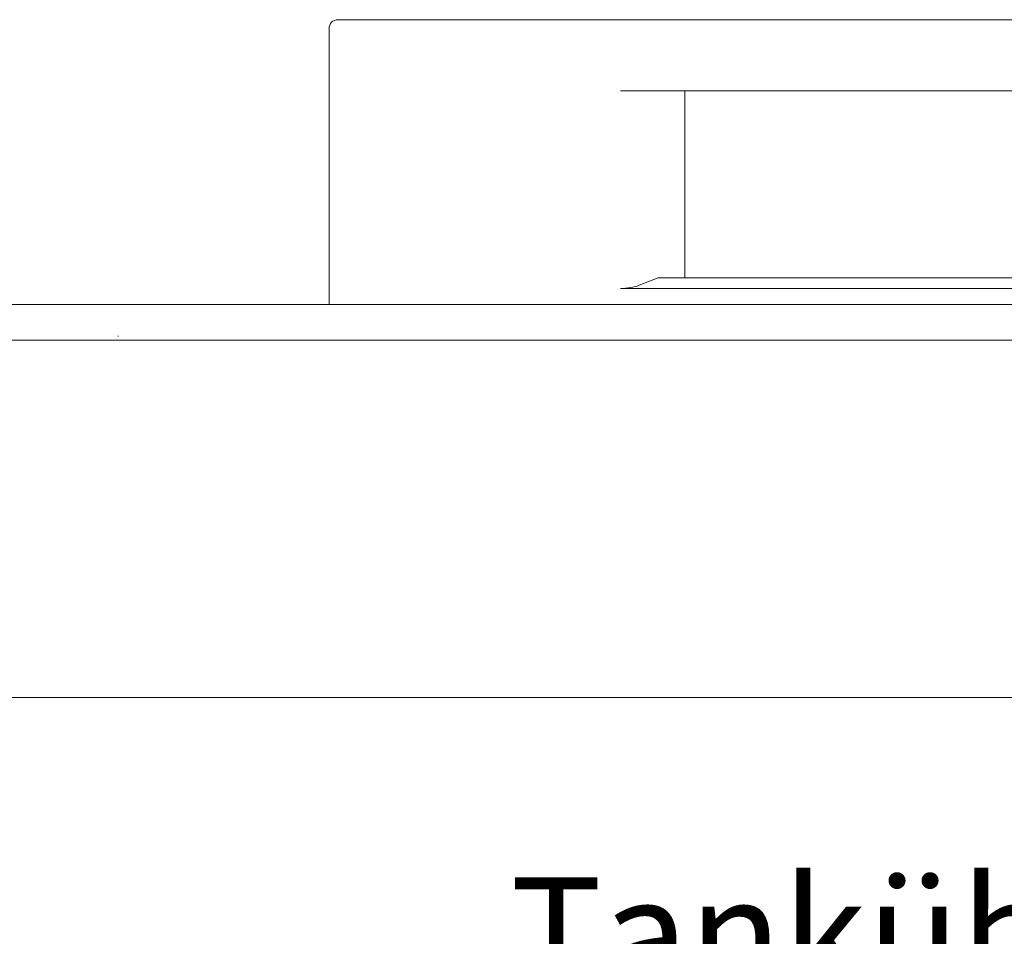
# Model space of a CAD drawing. Units: millimetres. Extents: x -18669 to 2344, y -9103 to 5756.
# Drawn here: x -7929 to -7378, y -352 to 161 of the extents above; entities that cross this region are included whole.
import ezdxf

# ---------------------------------------------------------------- set-up
doc = ezdxf.new("R2010")
doc.units = ezdxf.units.MM
doc.header["$LTSCALE"] = 0.02
doc.header["$MEASUREMENT"] = 0
doc.linetypes.add('AUSGEZOGEN', pattern=[0])
doc.layers.add('Baumeister', color=1, linetype='Continuous', lineweight=20)
doc.layers.add('INOWA', color=7, linetype='AUSGEZOGEN', lineweight=15)
doc.styles.add('ROMANS8', font='arial.ttf', dxfattribs={"width": 0.7})
doc.dimstyles.new('MO', dxfattribs={"dimscale": 70, "dimtxt": 1, "dimasz": 1, "dimexe": 0, "dimexo": 0, "dimgap": 0.5, "dimtad": 1, "dimdec": 0, "dimlfac": 0.1, "dimzin": 0, "dimdsep": 46, "dimtxsty": 'ROMANS8', "dimcen": 0.09, "dimclrt": 256, "dimadec": 0, "dimazin": 0, "dimtfac": 1, "dimtdec": 0, "dimtix": 1, "dimtmove": 2, "dimatfit": 3, "dimfxl": 1, "dimtolj": 1, "dimtzin": 0, "dimarcsym": 0})

# ---------------------------------------------------------------- blocks, each defined once
blk = doc.blocks.new('*D10')
at = {"layer": 'DEFPOINTS', "color": 0, "ltscale": 100, "transparency": 16777216}
for p in [(-7784.39, 2204.37), (-8162.66, 1.55), (-8009.54, 1.55)]:
    blk.add_point(p, dxfattribs=at)
at = {"layer": 'INOWA', "color": 0, "lineweight": -2, "ltscale": 100, "transparency": 16777216}
for p, q in [((-7784.39, 2204.37), (-8162.66, 2204.37)), ((-8162.66, 2134.37), (-8162.66, 71.55)), ((-8009.54, 1.55), (-8162.66, 1.55))]:
    blk.add_line(p, q, dxfattribs=at)
at = {"layer": 'INOWA', "color": 0, "ltscale": 100, "transparency": 16777216}
for points in [[(-8174.32, 2134.37), (-8150.99, 2134.37), (-8162.66, 2204.37)], [(-8174.32, 71.55), (-8150.99, 71.55), (-8162.66, 1.55)]]:
    blk.add_solid(points, dxfattribs=at)
at = {"layer": 'INOWA', "lineweight": 5, "ltscale": 100, "transparency": 16777216, "insert": (-8233.4, 1102.96), "char_height": 70, "attachment_point": 5, "rotation": 90, "style": 'ROMANS8'}
blk.add_mtext('\\A1;220', dxfattribs=at)
blk = doc.blocks.new('A$Cd2b95ae9')
at = {"linetype": 'Continuous', "lineweight": 9, "ltscale": 200, "extrusion": (0, 1, 0)}
for p, q in [((1496.77, 154.38), (1496.77, 0)), ((1501.75, 159.36), (1511.71, 159.36)), ((2677.03, 159.36), (1511.71, 159.36)), ((1659.9, 119.52), (2045.78, 119.52)), ((1695.97, 14.94), (1695.97, 119.52)), ((1670.47, 10.71), (1681.03, 14.94)), ((2024.65, 14.94), (1681.03, 14.94)), ((1659.9, 8.96), (2045.78, 8.96)), ((1511.71, 0), (1496.77, 0)), ((2677.03, 0), (1511.71, 0))]:
    blk.add_line(p, q, dxfattribs=at)
at = {"linetype": 'Continuous', "lineweight": 9, "ltscale": 200, "extrusion": (0, 0, -1)}
blk.add_arc((-1501.75, 154.38), 4.98, 0, 90, dxfattribs=at)
at = {"linetype": 'Continuous', "lineweight": 9, "ltscale": 200}
blk.add_ellipse((1659.9, 14.94), major_axis=(14.94, 0), ratio=0.4, start_param=-1.570796, end_param=-0.785398, dxfattribs=at)

msp = doc.modelspace()

# ---------------------------------------------------------------- linework, layer by layer
at = {"linetype": 'Continuous', "lineweight": 0, "extrusion": (0, 1, 0)}
for p, q in [((-15986.58, 1.55), (-6436, 1.55)), ((-7043.66, -18.45), (-15986.58, -18.45)), ((-6436, -18.45), (-15986.58, -18.45)), ((-12326.78, -218.04), (-6436, -218.5))]:
    msp.add_line(p, q, dxfattribs=at)
at = {"layer": 'Baumeister', "linetype": 'Continuous', "lineweight": 9, "ltscale": 200, "extrusion": (0, 1, 0)}
msp.add_line((-7874.27, -16.37), (-7874.27, -15.97), dxfattribs=at)

# ---------------------------------------------------------------- block references
at = {"layer": 'INOWA'}
msp.add_blockref('A$Cd2b95ae9', (-9253.01, 1.55), dxfattribs=at)

# ---------------------------------------------------------------- texts
at = {"layer": 'Baumeister', "insert": (-7654.8, -319.13), "char_height": 63.0245, "width": 13416.9426, "attachment_point": 1}
msp.add_mtext('{\\fVerdana|b1|i0|c0|p34;Tanküberlauf\\P\\fVerdana|b0|i0|c0|p34;\\H0.91218x;PVC DN150 in den Kanal\\Pmit Muffe 20cm über FFOK\\Pbauseits!}', dxfattribs=at)

# ---------------------------------------------------------------- dimensions: what is measured, and where the dimension line sits
at = {"layer": 'INOWA', "lineweight": 5, "ltscale": 100}
dim = msp.add_linear_dim(base=(-8162.66, 1.55), p1=(-7784.39, 2204.37), p2=(-8009.54, 1.55), angle=90, dimstyle='MO', dxfattribs=at)
dim.commit()
dim.dimension.update_dxf_attribs({"geometry": '*D10', "text_midpoint": (-8233.4, 1102.96)})

doc.saveas('drawing.dxf')
